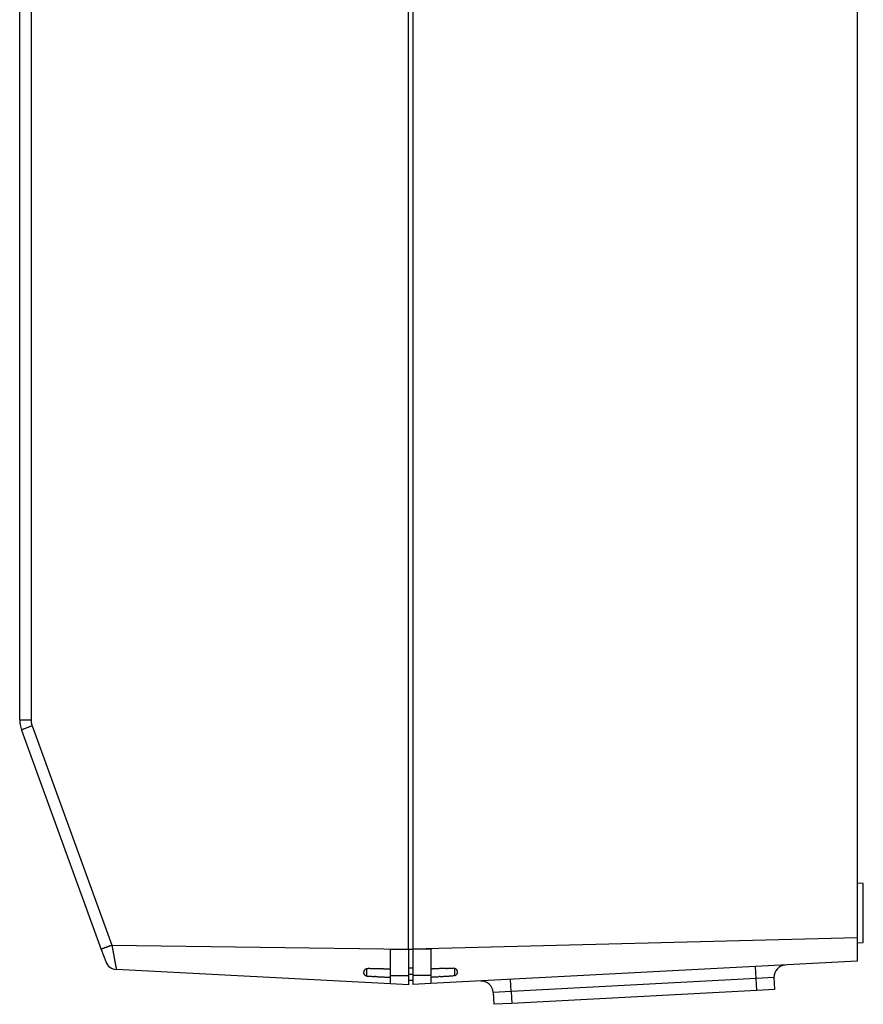
# Model space of a CAD drawing. Extents: x 152 to 1160, y 17 to 776.
# Drawn here: x 185 to 326, y 94 to 258 of the extents above; entities that cross this region are included whole.
import ezdxf

# ---------------------------------------------------------------- set-up
doc = ezdxf.new("R2010")
doc.units = 0
doc.linetypes.add('HIDDENNEW1', pattern=[4.5, 1.5, -1.5, 1.5])
doc.layers.add('AUTOCAD1', color=40, linetype='HIDDENNEW1')
doc.layers.add('AUTOCAD204', color=40, linetype='HIDDENNEW1')

msp = doc.modelspace()

# ---------------------------------------------------------------- linework, layer by layer
at = {"layer": 'AUTOCAD1', "color": 1, "linetype": 'CONTINUOUS'}
for p, q in [((250.78568, 102.82803), (325.08568, 104.74606)), ((247.08568, 102.8058), (250.08568, 102.80584)), ((250.08568, 102.80584), (250.78571, 102.80998)), ((250.78568, 102.82803), (253.78568, 102.82375)), ((250.08568, 98.3265), (247.08568, 98.326477)), ((253.78568, 98.363185), (250.78568, 98.363185))]:
    msp.add_line(p, q, dxfattribs=at)
at = {"layer": 'AUTOCAD204', "color": 40, "linetype": 'CONTINUOUS'}
for p, q in [((250.08568, 102.80584), (250.08568, 490.84716)), ((250.78568, 490.82497), (250.78568, 102.82803)), ((325.08568, 488.90694), (325.08568, 104.74606)), ((185.08568, 141.11464), (185.08568, 452.53836)), ((186.981, 452.53838), (186.981, 141.11469)), ((185.08568, 141.11464), (186.981, 141.11469)), ((187.16192, 140.08856), (186.9404, 140.00745)), ((186.981, 141.11469), (186.98231, 141.02759)), ((187.16192, 140.08856), (200.50305, 103.43407)), ((185.38722, 139.40454), (198.72836, 102.75005)), ((326.08568, 113.73902), (325.08571, 113.8265)), ((326.08568, 108.82651), (326.08568, 113.73902)), ((326.08568, 103.914), (326.08568, 108.82651)), ((325.08568, 104.74606), (325.08568, 100.75708)), ((325.08748, 103.82668), (326.08568, 103.914)), ((198.72836, 102.75005), (199.47484, 100.69911)), ((200.50305, 103.43407), (200.37072, 103.38568)), ((200.50305, 103.43407), (250.08568, 102.80584)), ((200.50305, 103.43407), (200.53059, 103.2783)), ((200.53059, 103.2783), (200.55811, 103.12295)), ((200.55811, 103.12295), (200.58561, 102.96802)), ((200.58561, 102.96802), (200.61308, 102.81356)), ((200.61308, 102.81356), (200.64051, 102.65968)), ((200.64051, 102.65968), (200.66785, 102.50667)), ((200.66785, 102.50667), (200.69502, 102.35488)), ((200.69502, 102.35488), (200.722, 102.20455)), ((200.722, 102.20455), (200.74871, 102.05601)), ((200.74871, 102.05601), (200.77512, 101.90948)), ((247.08568, 98.326477), (247.08568, 102.8058)), ((250.08568, 102.80584), (250.08568, 98.3265)), ((250.78568, 102.82803), (250.78568, 98.363185)), ((253.78568, 102.82375), (253.78568, 98.363185)), ((200.77512, 101.90948), (200.80116, 101.76529)), ((200.80116, 101.76529), (200.82682, 101.62354)), ((325.08568, 100.75708), (253.78568, 97.020408)), ((247.08568, 96.983723), (201.24956, 99.385893)), ((243.08565, 98.289538), (243.08565, 99.534446)), ((243.08565, 99.534446), (243.33569, 99.529959)), ((245.58642, 99.48041), (245.80535, 99.474869)), ((250.78571, 99.61312), (250.0857, 99.61312)), ((253.78573, 99.482099), (254.07703, 99.490987)), ((256.35266, 99.551725), (256.55627, 99.556301)), ((257.78566, 99.579855), (257.85762, 99.545555)), ((257.78566, 99.579855), (257.78566, 98.357294)), ((308.1623, 97.867392), (308.05761, 99.864653)), ((243.08565, 98.289538), (243.01147, 98.319148)), ((244.57671, 98.204954), (244.35985, 98.216885)), ((247.08568, 98.073516), (246.83015, 98.086307)), ((247.08568, 96.983723), (247.08568, 98.326478)), ((250.08568, 98.3265), (250.08568, 96.8265)), ((250.78568, 97.5265), (250.08568, 97.5265)), ((250.0857, 98.601786), (250.78571, 98.601786)), ((250.78568, 98.363185), (250.78568, 96.863185)), ((253.78568, 98.363185), (253.78568, 97.020408)), ((255.38258, 98.207112), (255.16849, 98.194421)), ((257.78566, 98.357294), (257.5385, 98.341226)), ((267.2185, 95.72166), (267.1138, 97.718921)), ((308.1623, 97.867392), (267.2185, 95.72166)), ((311.15815, 98.024427), (308.1623, 97.867392)), ((308.26693, 95.87016), (308.1623, 97.867392)), ((311.15815, 98.024427), (311.26282, 96.027168)), ((250.08568, 96.8265), (247.08568, 96.983723)), ((253.78568, 97.020408), (250.78568, 96.863185)), ((267.2185, 95.72166), (264.22256, 95.564637)), ((264.22256, 95.564637), (264.32723, 93.567378)), ((267.2185, 95.72166), (267.32312, 93.724386)), ((308.26693, 95.87016), (267.32312, 93.724386)), ((311.26282, 96.027168), (308.26693, 95.87016)), ((271.31761, 93.93375), (271.31761, 93.93375)), ((267.32312, 93.724386), (264.32723, 93.567378))]:
    msp.add_line(p, q, dxfattribs=at)
for centre, radius, start, end in [((190.08568, 141.11464), 5, 180, 200), ((223.63966, 40.177817), 106.36165, 110.31131, 110.43857), ((220.4225, 48.853207), 97.108944, 110.16892, 110.30794), ((189.93425, 141.11015), 2.953093, 181.60195, 183.289), ((190.2014, 141.12587), 3.220708, 183.29551, 184.83612), ((189.97418, 141.11785), 2.993644, 185.04985, 186.73521), ((189.53784, 141.07036), 2.554746, 186.82529, 188.84703), ((190.12805, 141.11968), 3.145801, 188.08135, 189.62572), ((194.99235, 141.93096), 8.077277, 189.5299, 190.07447), ((189.58449, 141.06118), 2.602195, 192.04794, 194.21064), ((189.31596, 140.98795), 2.323917, 194.08582, 197.80706), ((193.0467, 142.01752), 6.19286, 196.32045, 198.14853), ((187.12127, 135.81342), 3.987896, 114.15483, 115.77456), ((188.15727, 133.40266), 6.611644, 112.68247, 113.79772), ((194.48113, 117.50221), 23.722781, 111.61667, 111.96553), ((215.45932, 62.711823), 82.390802, 111.02694, 111.14258), ((206.13577, 86.90521), 56.463059, 110.80674, 111.00466), ((208.49451, 80.830476), 62.979503, 110.65235, 110.84955), ((219.45209, 51.541916), 94.250648, 110.46558, 110.60581), ((199.14303, 102.0283), 0.832437, 117.21947, 119.87834), ((199.3863, 101.52214), 1.393898, 114.76947, 116.59534), ((200.94532, 97.875581), 5.359331, 113.03475, 113.56986), ((206.87659, 83.188088), 21.198564, 112.09493, 112.25441), ((204.37479, 89.319979), 14.575961, 111.76633, 112.04931), ((205.5726, 86.372459), 17.757519, 111.55827, 111.82895), ((209.50204, 76.33226), 28.539233, 111.29808, 111.48862), ((213.63209, 65.630489), 40.010246, 111.09196, 111.24207), ((216.36838, 58.478879), 47.667429, 110.92954, 111.06714), ((219.68268, 49.780789), 56.975557, 110.79468, 110.91798), ((223.7882, 38.91433), 68.591703, 110.6698, 110.77819), ((227.39941, 29.297155), 78.864516, 110.55994, 110.65823), ((230.44414, 21.131316), 87.579505, 110.45754, 110.54886), ((233.54433, 12.795676), 96.472988, 110.36777, 110.45234), ((237.20864, 2.862332), 107.06062, 110.27896, 110.35598), ((237.41404, 2.303758), 107.65577, 110.20196, 110.27847), ((235.50159, 7.499581), 102.11916, 110.12189, 110.20167), ((201.35423, 101.38315), 2, 200, 267), ((547.3928, 164.46855), 352.21793, 190.27812, 190.30111), ((534.99352, 162.17603), 339.60857, 190.29464, 190.31801), ((521.95151, 159.82535), 326.35643, 190.3221, 190.34587), ((506.74002, 157.0541), 310.89456, 190.34691, 190.37128), ((491.56001, 154.27735), 295.46268, 190.37156, 190.39653), ((474.22191, 151.10316), 277.83641, 190.39792, 190.42375), ((456.86122, 147.91677), 260.18574, 190.42533, 190.45206), ((437.56461, 144.34123), 240.56066, 190.44836, 190.47633), ((418.23241, 140.80516), 220.90777, 190.4862, 190.51556), ((398.07673, 137.05231), 200.40569, 190.51231, 190.54345), ((378.59294, 133.43214), 180.58844, 190.54539, 190.57847), ((358.28355, 129.65035), 159.92995, 190.58238, 190.61806), ((338.58763, 125.97208), 139.89351, 190.62375, 190.66247), ((319.56711, 122.40369), 120.54117, 190.66839, 190.71093), ((302.07306, 119.09096), 102.73622, 190.70888, 190.75575), ((284.06646, 115.69439), 84.4121, 190.77173, 190.82509), ((266.99194, 112.43185), 67.028668, 190.82707, 190.88928), ((254.31781, 110.01115), 54.125459, 190.90746, 190.97833), ((244.93545, 108.19101), 44.568181, 190.97824, 191.05628), ((231.25852, 105.54076), 30.636857, 191.09705, 191.19949), ((219.20709, 103.17061), 18.354587, 191.24844, 191.4001), ((216.73793, 102.6577), 15.832768, 191.34675, 191.4986), ((234.02314, 106.17848), 33.472909, 191.50615, 191.56572), ((206.96167, 100.69292), 5.861325, 192.0685, 192.36461), ((202.65248, 99.766272), 1.453766, 193.05744, 194.16286), ((202.18846, 99.653503), 0.976272, 194.40894, 195.91036), ((243.07569, 98.887669), 0.514161, 177.64047, 185.49865), ((243.06937, 98.885707), 0.507931, 169.5549, 177.39003), ((243.06329, 98.883963), 0.501461, 185.21296, 193.24244), ((243.07123, 98.890744), 0.508869, 162.40717, 170.15046), ((243.08588, 98.893579), 0.52567, 193.69873, 201.19628), ((243.13383, 98.875228), 0.573245, 155.95882, 162.82), ((243.14868, 98.867113), 0.590121, 149.01366, 155.82693), ((243.13726, 98.877182), 0.575152, 142.05625, 149.28783), ((243.28992, 98.801315), 0.74297, 139.32721, 144.68203), ((243.97874, 98.230325), 1.637615, 137.64447, 139.88238), ((243.27677, 98.784607), 0.748125, 126.50588, 132.78815), ((243.2749, 98.80186), 0.733197, 117.26773, 127.19051), ((243.98133, 97.736573), 2.00863, 116.48204, 121.26065), ((237.93343, -194.63681), 294.21637, 88.899204, 88.947903), ((237.95839, -193.06741), 292.64678, 88.849241, 88.898187), ((237.92801, -194.85022), 294.42984, 88.801595, 88.850298), ((237.78569, -201.82771), 301.40878, 88.754634, 88.802286), ((237.46876, -217.30911), 316.89341, 88.713042, 88.758182), ((236.88019, -243.60962), 343.20051, 88.671991, 88.713423), ((237.19532, -229.15864), 328.7461, 88.62458, 88.668528), ((237.94194, -197.92409), 297.50263, 88.574248, 88.623939), ((236.28786, -269.09203), 368.68971, 88.554815, 88.592461), ((237.21507, -229.10303), 328.69017, 88.453403, 88.502411), ((237.62246, -214.98388), 314.56517, 88.379324, 88.458169), ((222.9661, -749.49198), 849.2741, 88.372568, 88.410806), ((267.45214, -343.56742), 443.26025, 91.692709, 91.729128), ((266.35472, -307.27462), 406.95087, 91.650993, 91.689205), ((264.99247, -260.79615), 360.45244, 91.605594, 91.647404), ((263.70809, -215.90125), 315.53919, 91.554417, 91.600881), ((263.1681, -195.91481), 295.54545, 91.506653, 91.554876), ((263.07495, -193.03485), 292.66403, 91.455881, 91.503246), ((262.05541, -154.51416), 254.12989, 91.392222, 91.446748), ((260.98276, -110.93167), 210.5342, 91.322003, 91.388567), ((262.03629, -151.94452), 251.56046, 91.294623, 91.346382), ((261.04202, -111.59331), 211.19725, 91.145088, 91.217031), ((260.98281, -107.03312), 206.6368, 91.038658, 91.153944), ((268.2753, -483.1407), 582.81496, 91.031279, 91.085216), ((257.38153, 98.638712), 1.024217, 57.913354, 62.300878), ((257.40108, 98.677599), 0.980899, 53.134853, 57.673828), ((257.42009, 98.704976), 0.947591, 48.418384, 53.061406), ((257.45336, 98.751413), 0.89079, 43.18145, 48.037163), ((257.49732, 98.796875), 0.827636, 37.831233, 42.968576), ((257.54262, 98.840568), 0.765083, 31.865534, 37.327966), ((257.59244, 98.876427), 0.703852, 25.669625, 31.527391), ((257.64281, 98.90834), 0.644669, 18.718881, 25.052435), ((257.77926, 98.946212), 0.503092, 333.99336, 341.12202), ((257.68359, 98.925958), 0.600406, 11.628582, 18.375284), ((257.81634, 98.936057), 0.464726, 340.82757, 348.65141), ((257.72684, 98.940338), 0.555165, 3.8436602, 11.074825), ((257.78918, 98.94428), 0.49298, 348.33551, 355.93389), ((257.75221, 98.942199), 0.529732, 356.44198, 363.82675), ((313.15541, 98.129099), 2, 93.002136, 183), ((243.12114, 98.912156), 0.56528, 201.65961, 208.57648), ((243.1663, 98.946096), 0.621232, 209.33293, 215.67467), ((243.21962, 98.991289), 0.690925, 216.14042, 221.93232), ((243.28031, 99.058845), 0.781274, 222.64405, 227.87629), ((243.34723, 99.143341), 0.88886, 228.32998, 233.03954), ((243.41489, 99.251863), 1.016317, 233.67032, 237.89549), ((243.45408, 99.32454), 1.098722, 238.17839, 242.17047), ((243.47618, 99.377627), 1.156, 242.43005, 246.29668), ((298.159, 1051.9437), 955.24309, 266.69485, 266.72877), ((264.0533, 452.20252), 354.533, 266.70085, 266.77056), ((266.27802, 491.30332), 393.69703, 266.76788, 266.80854), ((270.92521, 577.58895), 480.10755, 266.854, 266.8827), ((266.11993, 487.55439), 389.94491, 266.86831, 266.906), ((269.80181, 555.85589), 458.34558, 266.90725, 266.93863), ((272.16946, 600.93461), 503.48642, 266.94354, 266.97171), ((270.83218, 575.73461), 478.25096, 266.9722, 267.00212), ((270.59532, 570.98283), 473.4933, 267.00067, 267.03111), ((271.55786, 589.75158), 492.2867, 267.03238, 267.06173), ((272.18849, 602.05617), 504.60745, 267.06183, 267.09057), ((272.30464, 604.58547), 507.13939, 267.09197, 267.12072), ((206.17913, 952.81957), 856.02821, 273.18806, 273.22997), ((238.47783, 383.93724), 286.22982, 273.19105, 273.28483), ((238.15751, 390.226), 292.52661, 273.27689, 273.33374), ((234.1771, 455.64508), 358.06644, 273.39517, 273.43296), ((238.8921, 378.74612), 281.02315, 273.4122, 273.46328), ((235.04318, 442.06653), 344.46043, 273.46607, 273.50619), ((231.64561, 496.57893), 399.07858, 273.51443, 273.54819), ((232.15549, 488.03142), 390.5159, 273.55114, 273.58579), ((230.81764, 509.44126), 411.96749, 273.58526, 273.61831), ((225.75684, 588.78234), 491.4698, 273.62338, 273.65118), ((222.62965, 637.33859), 540.12665, 273.65422, 273.67974), ((223.2216, 627.96482), 530.73421, 273.68092, 273.70729), ((256.92727, 100.19137), 2.025009, 295.08061, 299.39846), ((257.60854, 99.076989), 0.72121, 295.70075, 304.87292), ((257.64385, 99.046374), 0.676005, 303.9016, 310.18463), ((257.18409, 99.443579), 1.279644, 314.43956, 317.00648), ((257.66288, 99.006488), 0.631421, 316.39027, 322.04819), ((257.78408, 98.940845), 0.496002, 319.41609, 326.9721), ((257.77328, 98.950723), 0.510448, 326.70339, 333.83282), ((262.2253, 95.459965), 2, 3.0000027, 93)]:
    msp.add_arc(centre, radius, start, end, dxfattribs=at)

doc.saveas('drawing.dxf')
